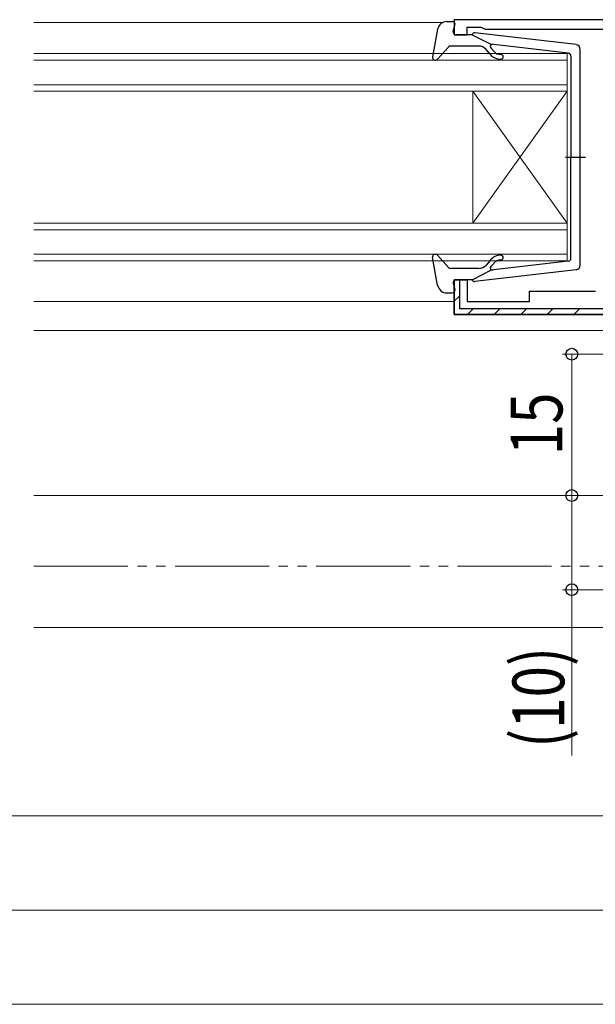
# Model space of a CAD drawing. Extents: x 0 to 990, y 0 to 1603.
# Drawn here: x 566 to 627, y 200 to 305 of the extents above; entities that cross this region are included whole.
import ezdxf

# ---------------------------------------------------------------- set-up
doc = ezdxf.new("R2010")
doc.units = 0
doc.linetypes.add('YDIVIDE_1', pattern=[15, 10, -1, 1, -1, 1, -1])
for name, color, linetype, lineweight in [('YKK_11', 7, 'CONTINUOUS', 30), ('YKK_12', 2, 'CONTINUOUS', 13), ('YKK_13', 4, 'CONTINUOUS', 30), ('YKK_D', 6, 'CONTINUOUS', 13), ('YSS_K', 3, 'CONTINUOUS', 13)]:
    doc.layers.add(name, color=color, linetype=linetype, lineweight=lineweight)
doc.styles.add('text-b', font='extslim2.shx', dxfattribs={"width": 0.8, "bigfont": 'extfont2.shx'})

msp = doc.modelspace()

# ---------------------------------------------------------------- linework, layer by layer
at = {"layer": 'YKK_11', "linetype": 'ByBlock', "lineweight": -2, "ltscale": 0.5}
for p, q in [((659.4, 304.5), (612.4, 304.5)), ((612.4, 304.5), (612.4, 302.9)), ((613.8, 302.9), (613.8, 303.7)), ((613.8, 303.7), (615.25, 303.7)), ((615.25, 303.7), (615.47, 303.6)), ((615.47, 303.6), (615.7, 303.5)), ((615.7, 303.5), (628.4, 303.5)), ((612.4, 302.9), (613.8, 302.9)), ((612.4, 273.2), (640.4, 273.2)), ((640.4, 273.2), (612.4, 273.2))]:
    msp.add_line(p, q, dxfattribs=at)
at = {"layer": 'YKK_11', "linetype": 'ByBlock', "lineweight": 30, "ltscale": 0.5}
for p, q in [((612.4, 273.2), (612.4, 276.9)), ((612.4, 276.9), (613.8, 276.9)), ((613, 276.9), (612.4, 276.9)), ((612.4, 276.9), (612.4, 273.2)), ((613, 273.8), (613, 276.9)), ((613.8, 276.9), (613.8, 274.6)), ((620.4, 274.6), (620.4, 275.7)), ((620.4, 275.7), (627.4, 275.7)), ((640.8, 273.8), (613, 273.8)), ((613.8, 274.6), (620.4, 274.6)), ((640.4, 273.2), (612.4, 273.2))]:
    msp.add_line(p, q, dxfattribs=at)
at = {"layer": 'YKK_11', "linetype": 'Continuous', "lineweight": 13}
for p, q in [((612.4, 274.61), (613, 275.21)), ((613.82, 273.2), (614.42, 273.8)), ((616.65, 273.2), (617.25, 273.8)), ((619.48, 273.2), (620.08, 273.8)), ((622.3, 273.2), (622.9, 273.8)), ((625.13, 273.2), (625.73, 273.8))]:
    msp.add_line(p, q, dxfattribs=at)
at = {"layer": 'YKK_12'}
for p, q in [((567.75, 304.2), (611.19, 304.2)), ((567.75, 274.6), (612.4, 274.6)), ((567.75, 271.5), (660.7, 271.5)), ((567.75, 254), (656.9, 254))]:
    msp.add_line(p, q, dxfattribs=at)
at = {"layer": 'YKK_12', "linetype": 'Continuous'}
for p, q in [((567.75, 300.9), (624.4, 300.9)), ((624.4, 300.2), (567.75, 300.2)), ((624.4, 300.9), (624.4, 296.9)), ((567.75, 297.6), (624.4, 297.6)), ((624.4, 296.9), (567.75, 296.9)), ((614.4, 296.9), (614.4, 282.9)), ((624.4, 296.9), (614.4, 282.9)), ((624.4, 282.9), (614.4, 296.9)), ((624.4, 296.9), (624.4, 282.9)), ((567.75, 282.9), (624.4, 282.9)), ((624.4, 282.2), (567.75, 282.2)), ((624.4, 282.9), (624.4, 278.9)), ((567.75, 279.6), (624.4, 279.6)), ((624.4, 278.9), (567.75, 278.9))]:
    msp.add_line(p, q, dxfattribs=at)
at = {"layer": 'YKK_12', "linetype": 'YDIVIDE_1'}
for p, q in [((567.75, 254), (654.7, 254)), ((567.75, 246.5), (656.9, 246.5))]:
    msp.add_line(p, q, dxfattribs=at)
at = {"layer": 'YKK_13', "ltscale": 0.5}
for p, q in [((611.63, 304.3), (612.2, 304.3)), ((610.64, 303.48), (610.1, 300.55)), ((612.31, 303.28), (612.49, 303.92)), ((625.35, 301.85), (614.61, 303.1)), ((614.3, 302.9), (612.6, 302.9)), ((614.3, 302.9), (616.3, 301.89)), ((611.81, 301.6), (610.62, 300.3)), ((615.03, 301.7), (612.03, 301.7)), ((616.22, 300.84), (615.8, 301.34)), ((616.28, 301.54), (616.6, 301.16)), ((624.53, 300.93), (616.3, 301.89)), ((625.8, 278.45), (625.8, 301.35)), ((624.8, 300.63), (624.8, 289.9)), ((624.22, 289.9), (626.35, 289.9)), ((624.8, 279.17), (624.8, 289.9)), ((610.64, 276.32), (610.1, 279.25)), ((611.81, 278.2), (610.62, 279.5)), ((615.03, 278.1), (612.03, 278.1)), ((616.22, 278.96), (615.8, 278.46)), ((616.28, 278.26), (616.6, 278.64)), ((624.53, 278.87), (616.3, 277.91)), ((614.3, 276.9), (616.3, 277.91)), ((625.35, 277.95), (614.61, 276.7)), ((612.31, 276.52), (612.49, 275.88)), ((614.3, 276.9), (612.6, 276.9)), ((611.63, 275.5), (612.2, 275.5))]:
    msp.add_line(p, q, dxfattribs=at)
for centre, radius, start, end in [((611.63, 303.3), 1, 90, 169.4879), ((612.2, 304), 0.3, 344.4346, 90), ((612.6, 303.2), 0.3, 164.4346, 270), ((614.58, 302.8), 0.3, 83.3791, 160.5288), ((612.03, 301.4), 0.3, 90, 137.6447), ((615.03, 300.7), 1, 40, 90), ((616.44, 301.67), 0.2, 83.3791, 220), ((617.37, 301.8), 1, 220, 270), ((625.3, 301.35), 0.5, 0, 83.3791), ((610.4, 300.5), 0.3, 169.4879, 317.6447), ((617.37, 301.8), 1.5, 220, 270), ((617.37, 300.55), 0.25, 270, 90), ((624.5, 300.63), 0.3, 0, 83.3791), ((610.4, 279.3), 0.3, 42.3553, 190.5121), ((617.37, 278), 1.5, 90, 140), ((617.37, 279.25), 0.25, 270, 90), ((624.5, 279.17), 0.3, 276.6209, 0), ((612.03, 278.4), 0.3, 222.3553, 270), ((615.03, 279.1), 1, 270, 320), ((616.44, 278.13), 0.2, 140, 276.6209), ((617.37, 278), 1, 90, 140), ((625.3, 278.45), 0.5, 276.6209, 0), ((611.63, 276.5), 1, 190.5121, 270), ((612.2, 275.8), 0.3, 270, 15.5654), ((612.6, 276.6), 0.3, 90, 195.5654), ((614.58, 277), 0.3, 199.4712, 276.6209)]:
    msp.add_arc(centre, radius, start, end, dxfattribs=at)
at = {"layer": 'YKK_D'}
for p, q in [((661.6, 269), (623.9, 269)), ((624.9, 269), (624.9, 254)), ((653.7, 254), (623.9, 254)), ((653.7, 254), (623.9, 254)), ((624.9, 254), (624.9, 244)), ((656.4, 244), (623.9, 244)), ((624.9, 244), (624.9, 226.41)), ((338.1, 220), (651.9, 220)), ((314.6, 210), (675.4, 210)), ((295.6, 200), (694.4, 200))]:
    msp.add_line(p, q, dxfattribs=at)
at = {"layer": 'YKK_D', "linetype": 'ByBlock', "lineweight": -2}
for centre in [(624.9, 269), (624.9, 254), (624.9, 254), (624.9, 244)]:
    msp.add_circle(centre, 0.625, dxfattribs=at)
at = {"layer": 'YSS_K'}
msp.add_line((567.75, 240), (711.9, 240), dxfattribs=at)

# ---------------------------------------------------------------- texts
at = {"layer": 'YKK_D', "style": 'text-b', "width": 0.8}
for s, p in [('15', (623.9, 258.27)), ('(10)', (624.1, 227.21))]:
    msp.add_text(s, height=5.5, rotation=90, dxfattribs=at).set_placement(p)

doc.saveas('drawing.dxf')
